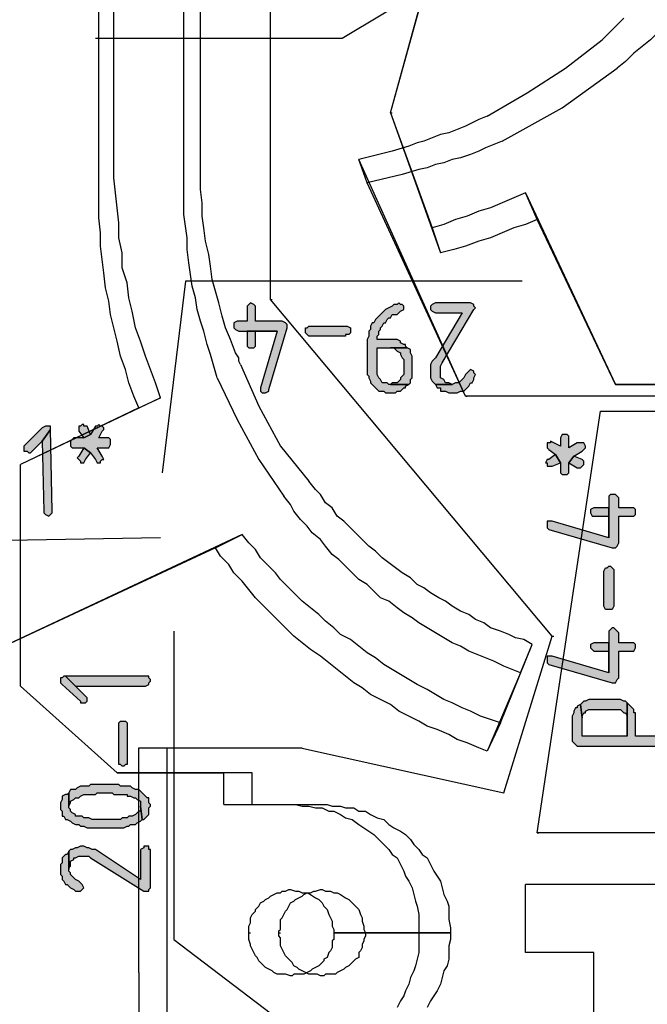
# Model space of a CAD drawing. Extents: x 36 to 579, y -2 to 752.
# Drawn here: x 164 to 227, y 185 to 284 of the extents above; entities that cross this region are included whole.
import ezdxf

# ---------------------------------------------------------------- set-up
doc = ezdxf.new("R2010")
doc.units = 0
doc.header["$MEASUREMENT"] = 0
doc.layers.add('H', color=7, linetype='CONTINUOUS')
doc.layers.add('P', color=250, linetype='CONTINUOUS')

msp = doc.modelspace()

# ---------------------------------------------------------------- hatches: boundary and pattern name
at = {"layer": 'H', "linetype": 'CONTINUOUS'}
for points in [[(188.333, 246.5), (188.5, 246.5), (188.833, 246.667), (188.833, 246.833), (190.667, 253), (190.667, 253.333), (190.5, 253.5), (190.167, 253.667), (187.5, 253.667), (187.5, 255), (187.5, 255.167), (187.333, 255.333), (187, 255.5), (186.833, 255.333), (186.667, 255.167), (186.667, 255), (186.667, 253.667), (185.833, 253.667), (185.667, 253.667), (185.333, 253.5), (185.333, 253.167), (185.333, 253), (185.5, 252.833), (185.833, 252.667), (189.667, 252.667), (188, 247), (188, 246.833), (188, 246.667), (188.167, 246.5)], [(201, 246.5), (201.5, 246.5), (201.667, 246.667), (202, 246.667), (202.167, 246.833), (202.333, 247), (202.5, 247), (202.5, 247.167), (202.833, 247.333), (200.833, 247.333), (200.667, 247.5), (200.333, 247.5), (200.167, 247.5), (200, 247.833), (199.833, 248), (199.667, 248.333), (199.667, 251), (201, 251), (202.667, 251), (202.5, 251.167), (202.5, 251.333), (202.333, 251.333), (202, 251.5), (202, 251.667), (201.667, 251.833), (201.5, 251.833), (201.167, 251.833), (199.667, 251.833), (199.667, 252.167), (199.833, 252.333), (199.833, 252.667), (200, 252.833), (200, 253), (200.167, 253.167), (200.333, 253.5), (200.5, 253.5), (200.667, 253.833), (200.833, 254), (201, 254), (201.167, 254.333), (201.333, 254.333), (201.667, 254.333), (201.833, 254.5), (202, 254.667), (202.333, 254.833), (202.333, 255.167), (202.167, 255.333), (202, 255.333), (201.833, 255.5), (201.667, 255.333), (201.333, 255.333), (201.167, 255.167), (200.833, 255), (200.5, 254.833), (200.333, 254.667), (200.167, 254.5), (200, 254.333), (199.833, 254.167), (199.667, 254), (199.5, 253.833), (199.333, 253.5), (199.167, 253.5), (199, 253.167), (199, 253), (199, 252.833), (198.833, 252.667), (198.833, 252.167), (198.667, 251.833), (198.667, 248.333), (198.833, 248.167), (198.833, 248), (199, 247.667), (199, 247.5), (199.167, 247.333), (199.5, 247), (199.833, 246.667), (200, 246.667), (200.333, 246.667), (200.5, 246.5)], [(205.5, 247.333), (207.167, 247.333), (206.833, 247.5), (206.667, 247.5), (206.5, 247.5), (206.333, 247.833), (206, 248), (206, 248.333), (206, 248.5), (206, 249), (206, 249.167), (206.167, 249.5), (209.333, 254.833), (209.5, 255), (209.333, 255.167), (209.333, 255.333), (209, 255.5), (205.5, 255.5), (205.167, 255.333), (205, 255.167), (205, 255), (205, 254.833), (205.167, 254.667), (205.5, 254.5), (208.167, 254.5), (205.5, 250), (205.333, 249.833), (205.167, 249.667), (205, 249.333), (205, 249), (205, 248.833), (205, 248.667), (205, 248.333), (205, 248), (205.167, 247.667), (205.333, 247.5)], [(192.833, 253.167), (196.667, 253.167), (197, 253), (197, 252.5), (196.833, 252.333), (196.5, 252.333), (196.5, 252.167), (192.833, 252.167), (192.667, 252.333), (192.5, 252.5), (192.5, 253), (192.667, 253)], [(187, 251), (187.333, 251), (187.5, 251.167), (187.5, 251.333), (187.5, 252.667), (189.667, 252.667), (186.667, 252.667), (186.667, 251.333), (186.667, 251.167), (186.833, 251)], [(202.833, 247.333), (203, 247.5), (203, 247.833), (203.167, 248), (203.167, 250.167), (203, 250.5), (203, 250.833), (202.667, 251), (201, 251), (201.333, 251), (201.5, 250.833), (201.667, 250.667), (202, 250.5), (202, 250.333), (202.167, 250), (202.333, 249.833), (202.333, 249.667), (202.333, 248.833), (202.333, 248.333), (202.167, 248.167), (202, 248), (202, 247.833), (201.833, 247.667), (201.667, 247.5), (201.5, 247.5), (201.167, 247.5), (201, 247.333)], [(207.167, 246.5), (207.667, 246.5), (208, 246.667), (208.333, 246.667), (208.5, 246.833), (208.667, 247), (208.833, 247.167), (209, 247.5), (209.167, 247.5), (209.333, 247.833), (209.333, 248), (209.5, 248.333), (209.333, 248.5), (209.333, 248.667), (209, 248.833), (208.833, 248.667), (208.667, 248.5), (208.5, 248.333), (208.333, 248), (208.167, 247.833), (208, 247.667), (207.833, 247.5), (207.667, 247.5), (207.5, 247.5), (207.167, 247.333), (205.5, 247.333), (205.667, 247), (206, 247), (206, 246.667), (206.333, 246.667), (206.5, 246.667), (206.833, 246.5)], [(171.833, 243.333), (171.667, 243.167), (171.5, 243.167), (171, 242.333), (170.333, 242), (169.333, 242), (169.167, 241.833), (169, 241.667), (169, 241.5), (169, 241.167), (169.167, 241), (169.5, 241), (170.333, 241), (171, 240.5), (171.5, 239.833), (171.667, 239.5), (172, 239.5), (172, 239.667), (172.167, 239.833), (172.333, 239.833), (172.167, 240.167), (171.667, 241), (172.5, 241), (172.833, 241), (173, 241.333), (173, 241.5), (173, 241.833), (172.833, 242), (171.833, 242), (172.167, 242.667), (172.333, 242.833), (172.333, 243), (172.167, 243.167), (172, 243.167)], [(170.333, 243.333), (170.167, 243.333), (170, 243.167), (169.833, 243.167), (169.833, 242.667), (170.333, 242), (171, 242.333), (170.667, 243.167), (170.333, 243.167)], [(166.5, 243.167), (166.167, 243), (164.5, 241.333), (164.333, 241.167), (164.333, 240.667), (164.667, 240.667), (164.833, 240.5), (165, 240.5), (165.167, 240.667), (166.167, 241.667), (167, 242.833), (167, 243.167), (166.833, 243.167)], [(167, 242.833), (166.167, 241.667), (166.333, 234.667), (166.333, 234.5), (166.5, 234.333), (166.833, 234.167), (167, 234.333), (167.167, 234.5), (167.167, 234.667)], [(216.667, 241.167), (216.667, 241), (216.833, 240.833), (217.5, 240.333), (218, 239.5), (218, 238.667), (218, 238.5), (218.167, 238.333), (218.667, 238.333), (218.833, 238.5), (218.833, 238.667), (218.833, 239.5), (219.333, 240.167), (220.167, 240.667), (220.333, 240.833), (220.5, 241), (220.5, 241.167), (220.333, 241.5), (220.167, 241.5), (220, 241.5), (219.667, 241.5), (218.833, 241), (218.833, 241.833), (218.833, 242), (218.833, 242.167), (218.667, 242.333), (218.167, 242.333), (218, 242), (218, 241.833), (218, 241.167), (217.333, 241.5), (217, 241.667), (217, 241.5), (216.667, 241.5)], [(170.333, 241), (169.833, 240.167), (169.667, 240), (169.833, 239.833), (170, 239.667), (170, 239.5), (170.167, 239.5), (170.333, 239.5), (170.5, 239.833), (171, 240.5)], [(216.5, 239.5), (216.667, 239.5), (216.667, 239.333), (216.667, 239.167), (217, 239.167), (217.167, 239.167), (218, 239.5), (217.5, 240.333), (216.833, 239.833), (216.667, 239.833)], [(218.833, 239.5), (219.667, 239), (220, 239), (220.167, 239.167), (220.333, 239.333), (220.333, 239.667), (220.167, 239.833), (219.333, 240.167)], [(216.667, 233.333), (216.667, 233), (216.833, 232.833), (223.167, 231), (223.5, 231), (223.667, 231.167), (223.833, 231.5), (223.833, 234.167), (225.167, 234.167), (225.333, 234.167), (225.5, 234.333), (225.5, 234.833), (225.333, 235), (225.167, 235), (223.833, 235), (223.833, 236), (223.667, 236.167), (223.5, 236.333), (223.333, 236.333), (223.167, 236.333), (223, 236.333), (222.833, 236.167), (222.833, 232), (217.167, 233.667), (216.667, 233.667), (216.667, 233.5)], [(221, 234.667), (221, 234.5), (221.167, 234.167), (221.333, 234.167), (222.833, 234.167), (222.833, 232), (222.833, 235), (221.5, 235), (221.333, 235), (221, 234.833)], [(223.333, 228.667), (223.333, 225.167), (223.167, 224.833), (223, 224.833), (222.667, 224.833), (222.5, 224.833), (222.333, 225.167), (222.333, 228.667), (222.5, 229), (222.667, 229), (222.833, 229.167), (223, 229.167), (223.167, 229), (223.333, 228.833)], [(216.667, 219.667), (216.667, 219.5), (216.833, 219.333), (223.167, 217.5), (223.5, 217.5), (223.667, 217.833), (223.833, 218), (223.833, 220.667), (225.167, 220.667), (225.333, 220.667), (225.5, 221), (225.5, 221.333), (225.333, 221.5), (223.833, 221.5), (223.833, 222.5), (223.667, 222.667), (223.5, 222.833), (223.333, 223), (223.167, 223), (223, 222.833), (222.833, 222.667), (222.833, 218.5), (217.167, 220.167), (216.667, 220.167), (216.667, 220)], [(221, 221.167), (221, 221), (221.167, 220.833), (221.333, 220.667), (222.833, 220.667), (222.833, 218.5), (222.833, 221.5), (221.5, 221.5), (221.333, 221.5), (221, 221.333)], [(168, 217.667), (168, 217.5), (168.167, 217.333), (170, 215.667), (170, 215.5), (170.5, 215.5), (170.667, 215.667), (170.667, 216), (170.5, 216.167), (169.5, 217.167), (168.5, 218.167), (168.333, 218.167), (168.167, 218), (168, 218)], [(168.5, 218.167), (169.5, 217.167), (176.5, 217.167), (176.833, 217.333), (176.833, 217.5), (177, 217.667), (177, 217.833), (176.833, 218), (176.833, 218.167)], [(220, 215.333), (220.167, 214), (220.167, 214.167), (220.333, 214.5), (220.5, 214.5), (220.5, 214.667), (220.833, 214.833), (224, 214.833), (224.167, 214.667), (224.333, 214.5), (224.5, 214.5), (224.667, 214.167), (224.667, 212.167), (224.667, 215.5), (224.5, 215.667), (224.333, 215.667), (224, 215.833), (220.833, 215.833), (220.5, 215.667), (220.333, 215.667), (220.167, 215.5)], [(219.167, 214), (219.167, 211.667), (219.333, 211.5), (219.5, 211.333), (219.667, 211.167), (227.833, 211.167), (228, 211.333), (228.167, 211.5), (228.167, 211.833), (228.167, 212), (228, 212.167), (225.5, 212.167), (225.5, 214), (225.5, 214.5), (225.333, 214.5), (225.333, 214.833), (225.167, 215), (225, 215.167), (224.833, 215.333), (224.667, 215.5), (224.667, 212.167), (220.167, 212.167), (220.167, 214), (220, 215.333), (219.667, 215.167), (219.667, 215), (219.5, 215), (219.333, 214.667), (219.333, 214.5), (219.167, 214.167)], [(174.667, 213.167), (174.667, 209.333), (174.5, 209.333), (174.333, 209.167), (174.167, 209.167), (174, 209.333), (173.833, 209.333), (173.833, 209.5), (173.833, 213.167), (173.833, 213.5), (174, 213.667), (174.167, 213.667), (174.5, 213.667), (174.667, 213.5)], [(168.833, 206.5), (168.833, 205.167), (169, 205.5), (169, 205.667), (169.333, 205.833), (169.5, 206), (169.833, 206), (170, 206.167), (170.333, 206.333), (170.833, 206.333), (171, 206.333), (171.5, 206.333), (171.667, 206.5), (173.167, 206.5), (173.333, 206.333), (173.833, 206.333), (174.167, 206.333), (174.333, 206.333), (174.667, 206.333), (174.667, 206.167), (175, 206.167), (175.333, 206), (175.5, 206), (175.667, 205.833), (176, 205.667), (176, 205.5), (176, 205.333), (176, 205.167), (176.167, 203.833), (176.333, 203.833), (176.5, 204), (176.667, 204.167), (176.833, 204.333), (176.833, 204.5), (176.833, 205), (177, 205.167), (177, 205.333), (176.833, 205.5), (176.833, 205.667), (176.833, 206), (176.667, 206), (176.5, 206.167), (176.333, 206.333), (176.167, 206.5), (176, 206.667), (175.833, 206.833), (175.5, 206.833), (175.167, 207), (175, 207.167), (174.667, 207.167), (174.5, 207.167), (174, 207.167), (173.833, 207.333), (171, 207.333), (170.833, 207.167), (170.5, 207.167), (170.333, 207.167), (170, 207.167), (169.667, 207), (169.5, 206.833), (169.167, 206.833), (169, 206.833)], [(168, 205.167), (168, 204.833), (168.167, 204.667), (168.167, 204.5), (168.167, 204.167), (168.333, 204.167), (168.5, 203.833), (168.667, 203.833), (169, 203.667), (169.167, 203.5), (169.5, 203.333), (169.667, 203.333), (169.833, 203.333), (170, 203.167), (170.333, 203.167), (170.667, 203), (171.167, 203), (171.333, 203), (172.5, 203), (172.833, 203), (173.667, 203), (173.833, 203), (174.333, 203), (174.667, 203.167), (174.833, 203.167), (175, 203.333), (175.167, 203.333), (175.5, 203.333), (175.667, 203.5), (176, 203.667), (176.167, 203.833), (176, 205.167), (176, 204.833), (176, 204.667), (175.833, 204.667), (175.667, 204.5), (175.5, 204.333), (175.167, 204.167), (174.833, 204.167), (174.667, 204), (174.167, 204), (174, 203.833), (173.333, 203.833), (173, 203.833), (172, 203.833), (171.833, 203.833), (171.167, 203.833), (170.833, 204), (170.333, 204), (170.167, 204.167), (170, 204.167), (169.5, 204.167), (169.5, 204.333), (169.167, 204.5), (169, 204.667), (169, 204.833), (168.833, 205), (168.833, 206.5), (168.667, 206.333), (168.5, 206.333), (168.167, 206.167), (168.167, 206), (168.167, 205.833), (168, 205.5)], [(168.833, 200.667), (168.833, 198.833), (168.833, 199), (169, 199.167), (169, 199.5), (169, 199.667), (169.333, 199.833), (169.333, 200), (169.5, 200), (169.833, 200.167), (170.833, 200.167), (171, 200), (176.333, 196.667), (176.833, 196.667), (176.833, 196.833), (177, 197), (177, 200.833), (176.833, 200.833), (176.833, 201.167), (176.333, 201.167), (176.333, 201), (176, 200.833), (176, 197.833), (171.5, 200.833), (171.333, 200.833), (171.167, 200.833), (170.833, 201), (170.667, 201), (170.333, 201.167), (170, 201.167), (169.667, 201), (169.5, 201), (169.167, 200.833), (169, 200.833)], [(168, 198.833), (168, 198.333), (168.167, 198.167), (168.167, 198), (168.167, 197.833), (168.333, 197.667), (168.5, 197.333), (168.667, 197.333), (168.833, 197.167), (169, 197), (169.333, 196.833), (169.5, 196.667), (170, 196.667), (170.167, 196.833), (170.333, 197), (170.167, 197.333), (170, 197.5), (169.833, 197.667), (169.5, 197.833), (169.333, 198), (169.167, 198.167), (169, 198.333), (169, 198.5), (168.833, 198.667), (168.833, 200.667), (168.667, 200.333), (168.5, 200.333), (168.167, 200), (168.167, 199.833), (168.167, 199.5), (168, 199.333)]]:
    msp.add_hatch(color=0, dxfattribs=at).paths.add_polyline_path(points)

# ---------------------------------------------------------------- linework, layer by layer
at = {"layer": 'P', "color": 3, "linetype": 'CONTINUOUS'}
for points in [[(192, 211), (212.333, 206.5), (217.167, 222.167), (189, 255.833), (189, 320.833), (162.333, 329), (157.333, 329.167)], [(178, 246), (177.5, 247.5), (177, 248.833), (176.5, 250.167), (176, 251.667), (175.5, 253), (175.167, 254.667), (174.833, 256), (174.667, 257.5), (174.167, 259), (174.167, 260.5), (173.833, 262), (173.833, 263.5), (173.667, 265), (173.5, 266.5), (173.333, 268), (173.333, 272.833), (173.333, 273.667), (173.333, 320.333)], [(186, 249.333), (185.833, 249.667), (185.833, 250), (185.5, 250.5), (185, 251.833), (184.5, 253), (184.167, 254.167), (183.833, 255.5), (183.5, 256.667), (183.167, 257.833), (183, 259.167), (182.833, 260.333), (182.5, 261.667), (182.333, 263), (182.167, 264.167), (182.167, 265.5), (182, 266.833), (182, 272), (182, 272.833), (182, 320.333)], [(201, 274.5), (203.833, 284.833), (206.667, 295)], [(224.333, 284), (223.5, 283.167), (222.833, 282.5), (222.167, 281.833)], [(210.667, 274.167), (214.667, 276.5), (218.5, 279), (222.167, 281.833)], [(210.667, 274.167), (209.833, 273.833), (209.167, 273.5), (208.5, 273.167), (207.667, 272.833), (206.833, 272.5), (206, 272.333), (205.167, 272), (204.333, 271.667), (203.667, 271.5), (202.833, 271.167), (201.167, 270.667), (197.833, 269.833)], [(201, 274.5), (205.167, 263)], [(208.5, 246.167), (197.833, 269.833)], [(214.5, 266.5), (213.333, 266), (212.167, 265.5), (211, 265), (209.833, 264.667), (208.667, 264.167), (207.5, 263.833), (206.333, 263.333), (205.167, 263)], [(214.5, 266.5), (223.5, 247.333)], [(186, 249.333), (187.833, 245.167), (190, 241.167), (192.833, 237.667)], [(240.833, 247.333), (223.5, 247.333)], [(178, 246), (164, 239.333)], [(240.167, 246.167), (208.5, 246.167)], [(233.333, 202.5), (215.667, 202.5), (222, 244.667), (243.833, 244.667)], [(164, 217.167), (164, 239.333)], [(215.167, 221.333), (214.333, 221.833), (213.5, 222), (212.833, 222.333), (212, 222.667), (211, 223), (210.333, 223.5), (209.5, 223.833), (208.833, 224.333), (208, 224.667), (207.167, 225.167), (206.5, 225.667), (205.833, 226), (205, 226.5), (204.333, 227), (203.667, 227.333), (203, 228), (202.167, 228.5), (201.5, 229), (200.833, 229.5), (200.167, 230), (199.5, 230.667), (198.833, 231.167), (198.167, 231.833), (197.5, 232.5), (197, 233), (196.333, 233.667), (195.667, 234.167), (195.167, 235), (194.5, 235.5), (194, 236.333), (193.5, 236.833), (192.833, 237.667)], [(186.167, 232.333), (159.5, 219.833)], [(212, 213.5), (211, 213.833), (210, 214.167), (209, 214.667), (208.167, 215), (207.167, 215.5), (206.333, 215.833), (205.5, 216.333), (204.667, 216.833), (203.667, 217.333), (202.833, 217.833), (202, 218.333), (201.167, 218.833), (200.333, 219.333), (199.5, 220), (198.667, 220.5), (197.833, 221.167), (197, 221.833), (196, 222.333), (195.333, 223), (194.5, 223.667), (193.833, 224.333), (193, 225), (192.167, 225.667), (191.5, 226.333), (190.833, 227), (190, 227.833), (189.5, 228.5), (188.833, 229.167), (188, 230), (187.5, 230.833), (186.833, 231.5), (186.167, 232.333)], [(212, 213.5), (215.167, 221.333)], [(164, 217.167), (173.667, 208.5)], [(178.667, 174.833), (178.667, 211)], [(178.667, 211), (192, 211)], [(187.167, 208.5), (173.667, 208.5)], [(187.167, 205.333), (187.167, 208.5)], [(187.167, 205.333), (194.667, 205.333), (195.167, 205.167), (196, 205.167), (196.5, 205), (197.333, 205), (197.833, 204.667), (198.5, 204.667), (199, 204.333), (199.667, 204), (200.333, 203.833), (200.833, 203.333), (201.333, 203), (202, 202.667), (202.5, 202.333), (203, 201.833), (203.333, 201.333), (203.833, 200.833), (204.167, 200.333), (204.667, 200), (205, 199.333), (205.333, 198.667), (205.667, 198.167), (206, 197.667), (206.167, 197), (206.333, 196.333), (206.667, 195.667), (206.833, 195.167), (206.833, 194.333), (206.833, 193.833), (207, 193), (207, 191.833), (206.833, 191.167), (206.833, 190.5), (206.833, 189.833), (206.667, 189.167), (206.333, 188.667), (206.167, 188), (206, 187.333), (205.667, 186.667), (205.333, 186.167), (205, 185.667), (204.667, 185)], [(194.167, 205.333), (194.333, 205.333)], [(236.667, 184.833), (236.667, 197.333), (214.5, 197.333)], [(221.333, 161.333), (221.333, 190.5), (214.5, 190.5), (214.5, 197.333)], [(194.167, 196.833), (194.5, 196.667), (195, 196.667), (195.333, 196.5), (195.667, 196.5), (196, 196.333), (196.5, 196), (196.833, 195.833), (197.167, 195.5), (197.5, 195.167), (197.833, 194.833), (198, 194.333), (198.167, 194), (198.167, 193.667), (198.333, 193.167), (198.333, 192.833), (198.5, 192.5), (198.5, 192.167), (198.333, 191.833), (198.333, 191.667), (198.167, 191.333), (198.167, 191), (198, 190.667), (197.833, 190.5), (197.833, 190), (197.5, 189.833), (197.333, 189.667), (197, 189.333), (196.833, 189.167), (196.5, 189), (196.333, 188.833), (196, 188.667), (195.667, 188.5), (195.5, 188.333), (195.167, 188.333), (194.5, 188.333), (194.333, 188.167), (194, 188.167), (193.667, 188.333), (193.333, 188.333), (193, 188.333), (192.833, 188.333), (192.5, 188.5), (192.167, 188.667), (191.833, 188.833), (191.667, 189), (191.333, 189.167), (191.167, 189.5), (191, 189.667), (190.667, 190), (190.5, 190.167), (190.333, 190.5), (190.167, 190.833), (190, 191.167), (190, 191.333), (190, 191.833), (190, 192), (189.833, 192.167), (189.833, 192.667), (190, 192.833), (190, 193.5), (190, 193.833), (190.167, 194), (190.333, 194.333), (190.5, 194.667), (190.667, 194.833), (190.833, 195.167), (191, 195.5), (191.333, 195.667), (191.5, 195.833), (191.833, 196), (192.167, 196.167), (192.333, 196.333), (192.667, 196.5), (193, 196.5), (193.333, 196.667), (193.5, 196.667), (194, 196.833), (194.167, 196.833), (194.167, 196.833)], [(189.833, 192.5), (190, 192.5)], [(207, 192.5), (198.5, 192.5), (207, 192.5), (207, 192.5)]]:
    msp.add_lwpolyline(points, dxfattribs=at)
at = {"layer": 'P', "color": 1, "linetype": 'CONTINUOUS'}
for points in [[(192, 211), (212.333, 206.5), (217.167, 222.167), (189, 255.833), (189, 320.833), (162.333, 329), (157.333, 329.167)], [(175.833, 245), (175.333, 246.167), (174.833, 247.5), (174.5, 248.833), (174, 250.167), (173.667, 251.667), (173.333, 253), (173, 254.333), (172.833, 255.667), (172.5, 257), (172.333, 258.5), (172.167, 259.833), (172, 261.167), (172, 262.5), (171.833, 264), (171.833, 274.5), (171.833, 275.833), (171.833, 320.333)], [(183.667, 248), (183.333, 249.167), (183, 250.333), (182.667, 251.333), (182.333, 252.667), (182, 253.667), (181.667, 254.833), (181.5, 256), (181.167, 257.167), (181, 258.333), (180.833, 259.5), (180.667, 260.833), (180.667, 262), (180.5, 263.167), (180.333, 264.333), (180.333, 274.5), (180.333, 275.833), (180.333, 320.333)], [(201, 274.5), (206.667, 295)], [(229.167, 284.333), (228.5, 283.5), (227.833, 282.667), (227, 281.833), (226.167, 281.167), (225.333, 280.5), (224.5, 279.667), (223.667, 279)], [(212.167, 271.667), (218.167, 275), (223.667, 279)], [(201, 274.5), (206, 260.5)], [(223.5, 247.333), (240.833, 247.333), (229.167, 272.333)], [(212.167, 271.667), (211.333, 271.333), (210.5, 271), (209.833, 270.667), (209, 270.333), (208, 270), (207.167, 269.833), (206.333, 269.5), (205.5, 269.333), (204.667, 269), (203.833, 268.833), (202.167, 268.333), (198.667, 267.5)], [(208.5, 246.167), (198.667, 267.5)], [(223.5, 247.333), (215.667, 263.833), (214.5, 263.333), (213.333, 263), (212.167, 262.5), (211, 262), (209.833, 261.667), (208.5, 261.167), (207.333, 260.833), (206, 260.5)], [(183.667, 248), (185.667, 243.833), (187.833, 239.833), (190.333, 236.167)], [(242.5, 246.167), (208.5, 246.167)], [(175.833, 245), (164, 239.333)], [(235.667, 202.5), (215.667, 202.5), (222, 244.667), (243.833, 244.667)], [(164, 217.167), (164, 239.333)], [(214, 218.5), (213.167, 218.833), (212.333, 219.167), (211.333, 219.667), (210.5, 220), (209.667, 220.333), (208.833, 220.667), (208, 221.167), (207.167, 221.5), (206.333, 222), (205.5, 222.5), (204.667, 223), (203.833, 223.5), (203.167, 224), (202.333, 224.5), (201.667, 225), (200.833, 225.667), (200, 226), (199.333, 226.667), (198.667, 227.333), (197.833, 227.833), (197.167, 228.5), (196.5, 229.167), (195.833, 229.833), (195.167, 230.333), (194.5, 231.167), (194, 231.833), (193.167, 232.5), (192.667, 233.167), (192, 233.833), (191.333, 234.667), (191, 235.333), (190.333, 236.167)], [(183.5, 231), (159.5, 219.833)], [(210.667, 210.667), (209.833, 211), (208.667, 211.5), (207.667, 211.833), (206.833, 212.333), (205.667, 212.833), (204.667, 213.167), (203.833, 213.667), (202.833, 214.167), (201.833, 214.667), (201, 215.333), (200, 215.833), (199, 216.333), (198.167, 217), (197.333, 217.5), (196.5, 218.167), (195.667, 218.833), (194.833, 219.5), (194, 220.167), (193, 220.833), (192.167, 221.5), (191.333, 222.167), (190.5, 223), (189.833, 223.667), (189, 224.5), (188.333, 225.167), (187.5, 226), (186.833, 226.833), (186.167, 227.667), (185.333, 228.5), (184.833, 229.333), (184, 230.167), (183.5, 231)], [(214, 218.5), (210.667, 210.667)], [(164, 217.167), (173.667, 208.5)], [(175.833, 188.5), (175.833, 211)], [(175.833, 211), (192, 211)], [(173.667, 208.5), (184.333, 208.5)], [(184.333, 205.333), (184.333, 208.5)], [(184.333, 205.333), (191.5, 205.333), (192.167, 205.167), (192.833, 205.167), (193.5, 205), (194.167, 205), (194.833, 204.667), (195.333, 204.667), (196, 204.333), (196.5, 204), (197.167, 203.833), (197.833, 203.333), (198.333, 203), (198.833, 202.667), (199.333, 202.333), (199.833, 201.833), (200.333, 201.333), (200.833, 200.833), (201.167, 200.333), (201.667, 200), (202, 199.333), (202.333, 198.667), (202.5, 198.167), (202.833, 197.667), (203.167, 197), (203.333, 196.333), (203.5, 195.667), (203.667, 195.167), (203.833, 194.333), (203.833, 193.833), (203.833, 191.167), (203.833, 190.5), (203.667, 189.833), (203.5, 189.167), (203.333, 188.667), (203, 188), (202.833, 187.333), (202.5, 186.667), (202.333, 186.167), (202, 185.667), (201.667, 185)], [(191, 205.333), (191.167, 205.333)], [(236.667, 184.833), (236.667, 197.333), (214.5, 197.333)], [(221.333, 165.167), (221.333, 190.5), (214.5, 190.5), (214.5, 197.333)], [(191, 196.833), (191.5, 196.667), (191.833, 196.667), (192.167, 196.5), (192.667, 196.5), (193, 196.333), (193.5, 196), (193.833, 195.833), (194.167, 195.5), (194.333, 195.167), (194.667, 194.833), (194.833, 194.333), (195, 194), (195.167, 193.667), (195.167, 193.167), (195.333, 192.833), (195.333, 191.833), (195.167, 191.667), (195.167, 191.333), (195.167, 191), (195, 190.667), (194.833, 190.5), (194.667, 190), (194.333, 189.833), (194.333, 189.667), (194, 189.333), (193.833, 189.167), (193.5, 189), (193.167, 188.833), (193, 188.667), (192.667, 188.5), (192.333, 188.333), (192, 188.333), (191.333, 188.333), (191.167, 188.167), (191, 188.167), (190.5, 188.333), (190.333, 188.333), (190, 188.333), (189.667, 188.333), (189.333, 188.5), (189.167, 188.667), (188.833, 188.833), (188.5, 189), (188.333, 189.167), (188, 189.5), (187.833, 189.667), (187.667, 190), (187.5, 190.167), (187.333, 190.5), (187.167, 190.833), (187, 191.167), (187, 191.333), (186.833, 191.833), (186.833, 193.167), (187, 193.5), (187, 193.833), (187, 194), (187.167, 194.333), (187.5, 194.667), (187.5, 194.833), (187.833, 195.167), (188, 195.5), (188.333, 195.667), (188.5, 195.833), (188.833, 196), (189, 196.167), (189.333, 196.333), (189.667, 196.5), (190, 196.5), (190.167, 196.667), (190.5, 196.667), (190.833, 196.833), (191, 196.833), (191, 196.833)], [(186.833, 192.5), (187, 192.5)], [(203.833, 192.5), (195.333, 192.5), (203.833, 192.5), (203.833, 192.5)], [(175.833, 188.5), (175.833, 174.667)]]:
    msp.add_lwpolyline(points, dxfattribs=at)
at = {"layer": 'P', "color": 0, "linetype": 'CONTINUOUS'}
for points in [[(171.5, 282), (196.167, 282), (217, 294.5)], [(214.167, 257.667), (180.5, 257.667), (178.167, 238.5)], [(188.333, 246.5), (188.5, 246.5), (188.833, 246.667), (188.833, 246.833), (190.667, 253), (190.667, 253.333), (190.5, 253.5), (190.5, 253.5), (190.167, 253.667), (187.5, 253.667), (187.5, 255), (187.5, 255.167), (187.333, 255.333), (187, 255.5), (187, 255.5), (186.833, 255.333), (186.667, 255.167), (186.667, 255), (186.667, 253.667), (185.833, 253.667), (185.667, 253.667), (185.333, 253.5), (185.333, 253.5), (185.333, 253.167), (185.333, 253), (185.333, 253), (185.5, 252.833), (185.833, 252.667), (189.667, 252.667), (188, 247), (188, 247), (188, 246.833), (188, 246.667), (188.167, 246.5), (188.333, 246.5)], [(201, 246.5), (201.5, 246.5), (201.667, 246.667), (202, 246.667), (202.167, 246.833), (202.333, 247), (202.5, 247), (202.5, 247.167), (202.833, 247.333), (200.833, 247.333), (200.667, 247.5), (200.333, 247.5), (200.167, 247.5), (200, 247.833), (200, 247.833), (199.833, 248), (199.667, 248.333), (199.667, 251), (201, 251), (202.667, 251), (202.5, 251.167), (202.5, 251.333), (202.333, 251.333), (202, 251.5), (202, 251.667), (201.667, 251.833), (201.5, 251.833), (201.167, 251.833), (199.667, 251.833), (199.667, 252.167), (199.833, 252.333), (199.833, 252.667), (200, 252.833), (200, 253), (200.167, 253.167), (200.333, 253.5), (200.5, 253.5), (200.667, 253.833), (200.833, 254), (201, 254), (201.167, 254.333), (201.333, 254.333), (201.667, 254.333), (201.833, 254.5), (202, 254.667), (202.333, 254.833), (202.333, 255.167), (202.167, 255.333), (202, 255.333), (201.833, 255.5), (201.667, 255.333), (201.333, 255.333), (201.167, 255.167), (200.833, 255), (200.833, 255), (200.5, 254.833), (200.333, 254.667), (200.167, 254.5), (200, 254.333), (199.833, 254.167), (199.667, 254), (199.5, 253.833), (199.333, 253.5), (199.167, 253.5), (199, 253.167), (199, 253), (199, 252.833), (198.833, 252.667), (198.833, 252.167), (198.667, 251.833), (198.667, 248.333), (198.833, 248.167), (198.833, 248), (199, 247.667), (199, 247.5), (199.167, 247.333), (199.5, 247), (199.5, 247), (199.833, 246.667), (200, 246.667), (200.333, 246.667), (200.5, 246.5), (201, 246.5)], [(205.5, 247.333), (207.167, 247.333), (207.167, 247.333), (206.833, 247.5), (206.667, 247.5), (206.5, 247.5), (206.333, 247.833), (206, 248), (206, 248.333), (206, 248.5), (206, 249), (206, 249.167), (206.167, 249.5), (209.333, 254.833), (209.5, 255), (209.333, 255.167), (209.333, 255.333), (209, 255.5), (205.5, 255.5), (205.167, 255.333), (205, 255.167), (205, 255), (205, 254.833), (205, 254.833), (205.167, 254.667), (205.5, 254.5), (208.167, 254.5), (205.5, 250), (205.333, 249.833), (205.167, 249.667), (205, 249.333), (205, 249), (205, 248.833), (205, 248.667), (205, 248.333), (205, 248), (205.167, 247.667), (205.333, 247.5), (205.5, 247.333)], [(178, 232), (140, 231.333), (129.5, 254)], [(192.833, 253.167), (196.667, 253.167), (197, 253), (197, 252.5), (196.833, 252.333), (196.5, 252.333), (196.5, 252.167), (192.833, 252.167), (192.667, 252.333), (192.5, 252.5), (192.5, 253), (192.667, 253), (192.833, 253.167)], [(187, 251), (187.333, 251), (187.5, 251.167), (187.5, 251.333), (187.5, 252.667), (189.667, 252.667), (186.667, 252.667), (186.667, 251.333), (186.667, 251.333), (186.667, 251.167), (186.833, 251), (187, 251)], [(202.833, 247.333), (203, 247.5), (203, 247.833), (203.167, 248), (203.167, 250.167), (203, 250.5), (203, 250.5), (203, 250.833), (202.667, 251), (201, 251), (201.333, 251), (201.5, 250.833), (201.667, 250.667), (202, 250.5), (202, 250.5), (202, 250.333), (202.167, 250), (202.333, 249.833), (202.333, 249.667), (202.333, 248.833), (202.333, 248.333), (202.167, 248.167), (202, 248), (202, 247.833), (201.833, 247.667), (201.667, 247.5), (201.5, 247.5), (201.167, 247.5), (201, 247.333), (202.833, 247.333)], [(207.167, 246.5), (207.667, 246.5), (208, 246.667), (208, 246.667), (208.333, 246.667), (208.5, 246.833), (208.667, 247), (208.833, 247.167), (209, 247.5), (209.167, 247.5), (209.333, 247.833), (209.333, 248), (209.5, 248.333), (209.333, 248.5), (209.333, 248.667), (209, 248.833), (208.833, 248.667), (208.667, 248.5), (208.5, 248.333), (208.333, 248), (208.167, 247.833), (208, 247.667), (207.833, 247.5), (207.667, 247.5), (207.5, 247.5), (207.167, 247.333), (205.5, 247.333), (205.667, 247), (206, 247), (206, 246.667), (206.333, 246.667), (206.5, 246.667), (206.833, 246.5), (207.167, 246.5)], [(171.833, 243.333), (171.667, 243.167), (171.5, 243.167), (171, 242.333), (170.333, 242), (169.333, 242), (169.167, 241.833), (169, 241.667), (169, 241.5), (169, 241.167), (169.167, 241), (169.5, 241), (170.333, 241), (171, 240.5), (171.5, 239.833), (171.667, 239.5), (172, 239.5), (172, 239.667), (172.167, 239.833), (172.333, 239.833), (172.167, 240.167), (171.667, 241), (172.5, 241), (172.5, 241), (172.833, 241), (173, 241.333), (173, 241.5), (173, 241.833), (172.833, 242), (171.833, 242), (172.167, 242.667), (172.333, 242.833), (172.333, 243), (172.167, 243.167), (172, 243.167), (171.833, 243.333)], [(170.333, 243.333), (170.167, 243.333), (170, 243.167), (169.833, 243.167), (169.833, 242.667), (170.333, 242), (171, 242.333), (170.667, 243.167), (170.333, 243.167), (170.333, 243.333)], [(166.5, 243.167), (166.5, 243.167), (166.167, 243), (164.5, 241.333), (164.333, 241.167), (164.333, 240.667), (164.667, 240.667), (164.833, 240.5), (165, 240.5), (165.167, 240.667), (166.167, 241.667), (167, 242.833), (167, 242.833), (167, 243.167), (166.833, 243.167), (166.5, 243.167)], [(167, 242.833), (166.167, 241.667), (166.333, 234.667), (166.333, 234.5), (166.5, 234.333), (166.833, 234.167), (167, 234.333), (167.167, 234.5), (167.167, 234.667), (167, 242.833)], [(216.667, 241.167), (216.667, 241), (216.833, 240.833), (217.5, 240.333), (218, 239.5), (218, 238.667), (218, 238.5), (218.167, 238.333), (218.667, 238.333), (218.833, 238.5), (218.833, 238.667), (218.833, 239.5), (219.333, 240.167), (220.167, 240.667), (220.333, 240.833), (220.5, 241), (220.5, 241.167), (220.333, 241.5), (220.167, 241.5), (220, 241.5), (219.667, 241.5), (218.833, 241), (218.833, 241.833), (218.833, 242), (218.833, 242.167), (218.667, 242.333), (218.167, 242.333), (218, 242), (218, 241.833), (218, 241.167), (217.333, 241.5), (217, 241.667), (217, 241.5), (216.667, 241.5), (216.667, 241.167)], [(170.333, 241), (169.833, 240.167), (169.667, 240), (169.833, 239.833), (170, 239.667), (170, 239.5), (170.167, 239.5), (170.333, 239.5), (170.5, 239.833), (171, 240.5), (170.333, 241)], [(216.5, 239.5), (216.667, 239.5), (216.667, 239.333), (216.667, 239.167), (217, 239.167), (217.167, 239.167), (218, 239.5), (217.5, 240.333), (216.833, 239.833), (216.667, 239.833), (216.5, 239.5)], [(218.833, 239.5), (219.667, 239), (220, 239), (220.167, 239.167), (220.333, 239.333), (220.333, 239.667), (220.167, 239.833), (219.333, 240.167), (218.833, 239.5)], [(216.667, 233.333), (216.667, 233), (216.667, 233), (216.833, 232.833), (223.167, 231), (223.5, 231), (223.667, 231.167), (223.833, 231.5), (223.833, 234.167), (225.167, 234.167), (225.333, 234.167), (225.5, 234.333), (225.5, 234.833), (225.333, 235), (225.167, 235), (223.833, 235), (223.833, 236), (223.833, 236), (223.667, 236.167), (223.5, 236.333), (223.333, 236.333), (223.167, 236.333), (223, 236.333), (222.833, 236.167), (222.833, 232), (217.167, 233.667), (216.667, 233.667), (216.667, 233.5), (216.667, 233.333)], [(221, 234.667), (221, 234.5), (221.167, 234.167), (221.333, 234.167), (222.833, 234.167), (222.833, 232), (222.833, 235), (221.5, 235), (221.333, 235), (221.333, 235), (221, 234.833), (221, 234.667)], [(223.333, 228.667), (223.333, 225.167), (223.167, 224.833), (223, 224.833), (222.667, 224.833), (222.5, 224.833), (222.333, 225.167), (222.333, 228.667), (222.5, 229), (222.667, 229), (222.833, 229.167), (223, 229.167), (223.167, 229), (223.333, 228.833), (223.333, 228.667)], [(179.333, 222.667), (179.333, 191.833), (191.333, 182.667)], [(216.667, 219.667), (216.667, 219.667), (216.667, 219.5), (216.833, 219.333), (223.167, 217.5), (223.5, 217.5), (223.667, 217.833), (223.833, 218), (223.833, 220.667), (225.167, 220.667), (225.333, 220.667), (225.5, 221), (225.5, 221.333), (225.333, 221.5), (223.833, 221.5), (223.833, 222.5), (223.667, 222.667), (223.5, 222.833), (223.333, 223), (223.167, 223), (223, 222.833), (222.833, 222.667), (222.833, 218.5), (217.167, 220.167), (216.667, 220.167), (216.667, 220), (216.667, 219.667)], [(221, 221.167), (221, 221), (221.167, 220.833), (221.333, 220.667), (222.833, 220.667), (222.833, 218.5), (222.833, 221.5), (221.5, 221.5), (221.333, 221.5), (221, 221.333), (221, 221.167)], [(168, 217.667), (168, 217.5), (168.167, 217.333), (170, 215.667), (170, 215.5), (170.5, 215.5), (170.667, 215.667), (170.667, 216), (170.5, 216.167), (169.5, 217.167), (168.5, 218.167), (168.333, 218.167), (168.167, 218), (168, 218), (168, 217.667)], [(168.5, 218.167), (169.5, 217.167), (176.5, 217.167), (176.833, 217.333), (176.833, 217.5), (177, 217.667), (177, 217.833), (176.833, 218), (176.833, 218.167), (168.5, 218.167)], [(220, 215.333), (220.167, 214), (220.167, 214.167), (220.333, 214.5), (220.5, 214.5), (220.5, 214.667), (220.833, 214.833), (224, 214.833), (224.167, 214.667), (224.333, 214.5), (224.5, 214.5), (224.667, 214.167), (224.667, 212.167), (224.667, 215.5), (224.5, 215.667), (224.333, 215.667), (224, 215.833), (220.833, 215.833), (220.5, 215.667), (220.333, 215.667), (220.167, 215.5), (220, 215.333)], [(228, 212.167), (225.5, 212.167), (225.5, 214), (225.5, 214.5), (225.333, 214.5), (225.333, 214.833), (225.167, 215), (225, 215.167), (224.833, 215.333), (224.667, 215.5), (224.667, 212.167), (220.167, 212.167), (220.167, 214), (220, 215.333), (219.667, 215.167), (219.667, 215), (219.5, 215), (219.333, 214.667), (219.333, 214.5), (219.167, 214.167), (219.167, 214)], [(219.167, 214), (219.167, 211.667), (219.333, 211.5), (219.5, 211.333), (219.667, 211.167), (227.833, 211.167)], [(174.667, 213.167), (174.667, 209.333), (174.5, 209.333), (174.333, 209.167), (174.167, 209.167), (174, 209.333), (173.833, 209.333), (173.833, 209.5), (173.833, 213.167), (173.833, 213.5), (174, 213.667), (174.167, 213.667), (174.5, 213.667), (174.667, 213.5), (174.667, 213.167)], [(168.833, 206.5), (168.833, 205.167), (169, 205.5), (169, 205.5), (169, 205.667), (169.333, 205.833), (169.5, 206), (169.833, 206), (170, 206.167), (170.333, 206.333), (170.833, 206.333), (171, 206.333), (171.5, 206.333), (171.667, 206.5), (173.167, 206.5), (173.333, 206.333), (173.833, 206.333), (174.167, 206.333), (174.333, 206.333), (174.667, 206.333), (174.667, 206.167), (175, 206.167), (175.333, 206), (175.5, 206), (175.667, 205.833), (176, 205.667), (176, 205.5), (176, 205.333), (176, 205.167), (176.167, 203.833), (176.333, 203.833), (176.5, 204), (176.667, 204.167), (176.833, 204.333), (176.833, 204.5), (176.833, 205), (177, 205.167), (177, 205.333), (176.833, 205.5), (176.833, 205.667), (176.833, 206), (176.667, 206), (176.5, 206.167), (176.333, 206.333), (176.167, 206.5), (176, 206.667), (175.833, 206.833), (175.5, 206.833), (175.167, 207), (175, 207.167), (174.667, 207.167), (174.5, 207.167), (174, 207.167), (173.833, 207.333), (171, 207.333), (170.833, 207.167), (170.5, 207.167), (170.333, 207.167), (170, 207.167), (169.667, 207), (169.5, 206.833), (169.167, 206.833), (169, 206.833), (168.833, 206.5)], [(168, 205.167), (168, 204.833), (168.167, 204.667), (168.167, 204.5), (168.167, 204.167), (168.333, 204.167), (168.5, 203.833), (168.667, 203.833), (169, 203.667), (169.167, 203.5), (169.5, 203.333), (169.667, 203.333), (169.833, 203.333), (170, 203.167), (170.333, 203.167), (170.667, 203), (171.167, 203), (171.333, 203), (172.5, 203), (172.833, 203), (173.667, 203), (173.833, 203), (174.333, 203), (174.667, 203.167), (174.833, 203.167), (175, 203.333), (175.167, 203.333), (175.5, 203.333), (175.667, 203.5), (176, 203.667), (176.167, 203.833), (176, 205.167), (176, 204.833), (176, 204.667), (175.833, 204.667), (175.667, 204.5), (175.5, 204.333), (175.167, 204.167), (174.833, 204.167), (174.667, 204), (174.167, 204), (174, 203.833), (173.333, 203.833), (173, 203.833), (172, 203.833), (171.833, 203.833), (171.167, 203.833), (170.833, 204), (170.333, 204), (170.167, 204.167), (170, 204.167), (169.5, 204.167), (169.5, 204.333), (169.167, 204.5), (169, 204.667), (169, 204.833), (168.833, 205), (168.833, 206.5), (168.667, 206.333), (168.5, 206.333), (168.167, 206.167), (168.167, 206), (168.167, 205.833), (168, 205.5), (168, 205.167)], [(168.833, 200.667), (168.833, 198.833), (168.833, 199), (169, 199.167), (169, 199.5), (169, 199.667), (169.333, 199.833), (169.333, 200), (169.5, 200), (169.833, 200.167), (170.833, 200.167), (171, 200), (176.333, 196.667), (176.833, 196.667), (176.833, 196.833), (177, 197), (177, 200.833), (176.833, 200.833), (176.833, 201.167), (176.333, 201.167), (176.333, 201), (176, 200.833), (176, 197.833), (171.5, 200.833), (171.333, 200.833), (171.167, 200.833), (170.833, 201), (170.667, 201), (170.333, 201.167), (170, 201.167), (169.667, 201), (169.5, 201), (169.167, 200.833), (169, 200.833), (168.833, 200.667)], [(168, 198.833), (168, 198.333), (168.167, 198.167), (168.167, 198), (168.167, 197.833), (168.333, 197.667), (168.5, 197.333), (168.667, 197.333), (168.833, 197.167), (169, 197), (169.333, 196.833), (169.5, 196.667), (170, 196.667), (170.167, 196.833), (170.333, 197), (170.167, 197.333), (170, 197.5), (169.833, 197.667), (169.5, 197.833), (169.333, 198), (169.167, 198.167), (169, 198.333), (169, 198.5), (168.833, 198.667), (168.833, 200.667), (168.667, 200.333), (168.5, 200.333), (168.167, 200), (168.167, 199.833), (168.167, 199.5), (168, 199.333), (168, 198.833)]]:
    msp.add_lwpolyline(points, dxfattribs=at)
at = {"layer": 'P', "color": 9, "linetype": 'CONTINUOUS'}
for points in [[(201, 274.5), (201.167, 274.5)], [(198.667, 267.5), (197.833, 269.833)], [(215.667, 263.833), (214.5, 266.5)], [(205.167, 263), (206, 260.5)], [(189, 255.833), (189.167, 255.833)], [(223.5, 247.333), (223.5, 247.333)], [(175.833, 245), (178, 246)], [(208.5, 246.167), (208.667, 246.167)], [(222, 244.667), (222.167, 244.667)], [(164, 239.333), (164, 239.333)], [(183.5, 231), (186.167, 232.333)], [(217.167, 222.167), (217.333, 222.167)], [(214, 218.5), (215.167, 221.333)], [(164, 217.167), (164, 217.167)], [(212, 213.5), (210.667, 210.667)], [(175.833, 211), (178.667, 211)], [(192, 211), (192.167, 211)], [(173.667, 208.5), (173.833, 208.5)], [(187.167, 208.5), (184.333, 208.5)], [(212.333, 206.5), (212.333, 206.5)], [(184.333, 205.333), (187.167, 205.333)], [(215.667, 202.5), (215.833, 202.5)], [(214.5, 197.333), (214.5, 197.333)], [(198.5, 192.5), (195.333, 192.5)], [(195.333, 192.5), (198.5, 192.5)], [(203.833, 192.5), (207, 192.5)], [(207, 192.5), (203.833, 192.5)], [(214.5, 190.5), (214.5, 190.5)], [(221.333, 190.5), (221.333, 190.5)]]:
    msp.add_lwpolyline(points, dxfattribs=at)

doc.saveas('drawing.dxf')
